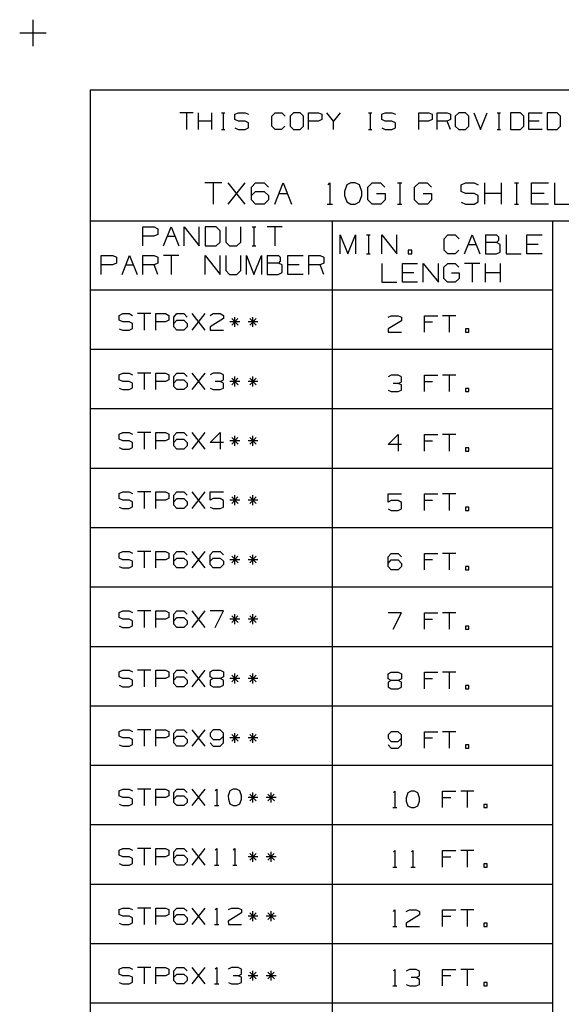
# Model space of a CAD drawing. Units: millimetres. Extents: x -1 to 278, y 0 to 437.
# Drawn here: x -1 to 56, y 111 to 216 of the extents above; entities that cross this region are included whole.
import ezdxf

# ---------------------------------------------------------------- set-up
doc = ezdxf.new("R2010")
doc.units = ezdxf.units.MM
doc.layers.add('P', color=7, linetype='Continuous')

msp = doc.modelspace()

# ---------------------------------------------------------------- linework, layer by layer
at = {"layer": 'P'}
for p, q in [((48.31, 192.9), (48.31, 190.89)), ((25.01, 190.69), (25.01, 188.68))]:
    msp.add_line(p, q, dxfattribs=at)
for points in [[(0, 215.9), (0, 213.08)], [(-1.41, 214.49), (1.41, 214.49)], [(6.1, 208.39), (271.5, 208.39)], [(6.1, 208.39), (6.1, 6.35)], [(17.11, 205.95), (15.7, 205.95)], [(16.4, 205.95), (16.4, 204.17)], [(17.66, 204.17), (17.66, 205.95)], [(19.09, 204.17), (19.09, 205.95)], [(20.14, 205.95), (20.5, 205.95)], [(20.32, 205.95), (20.32, 204.17)], [(21.55, 205.79), (21.93, 205.95), (22.65, 205.95)], [(21.55, 205.25), (21.55, 205.79)], [(21.55, 204.35), (21.91, 204.17), (22.65, 204.17), (23, 204.36), (23, 204.89), (22.65, 205.07), (21.93, 205.07), (21.55, 205.25)], [(22.65, 205.95), (23, 205.79)], [(25.86, 204.17), (25.51, 204.52), (25.51, 205.6), (25.86, 205.95)], [(25.86, 205.95), (26.56, 205.95)], [(26.56, 205.95), (26.92, 205.6)], [(27.82, 205.95), (27.45, 205.6), (27.45, 204.52), (27.82, 204.17)], [(28.52, 205.95), (27.82, 205.95)], [(28.52, 204.17), (28.89, 204.52), (28.89, 205.6), (28.52, 205.95)], [(29.42, 204.17), (29.42, 205.95)], [(29.42, 205.95), (30.5, 205.95), (30.85, 205.79), (30.85, 205.25), (30.48, 205.07), (29.42, 205.07)], [(32.1, 204.17), (32.1, 205.07), (31.38, 205.95)], [(32.81, 205.95), (32.1, 205.07)], [(35.83, 205.95), (36.2, 205.95)], [(36.02, 205.95), (36.02, 204.17)], [(37.25, 205.79), (37.62, 205.95), (38.33, 205.95), (38.7, 205.79)], [(37.25, 205.25), (37.25, 205.79)], [(38.33, 205.07), (37.62, 205.07), (37.25, 205.25)], [(41.19, 204.17), (41.19, 205.95)], [(41.19, 205.95), (42.26, 205.95), (42.62, 205.79)], [(42.62, 205.25), (42.24, 205.07), (41.19, 205.07)], [(42.62, 205.79), (42.62, 205.25)], [(43.15, 204.17), (43.15, 205.95)], [(43.15, 205.95), (44.22, 205.95), (44.57, 205.79)], [(44.57, 205.25), (44.22, 205.07), (43.15, 205.07)], [(44.57, 205.79), (44.57, 205.25)], [(45.47, 205.95), (45.09, 205.6), (45.09, 204.52), (45.47, 204.17)], [(46.18, 205.95), (45.47, 205.95)], [(46.18, 204.17), (46.53, 204.52), (46.53, 205.6), (46.18, 205.95)], [(47.08, 205.95), (47.78, 204.17)], [(47.78, 204.17), (48.51, 205.95)], [(49.57, 205.95), (49.92, 205.95)], [(49.74, 205.95), (49.74, 204.17)], [(52.05, 205.95), (50.99, 205.95)], [(50.99, 205.95), (50.99, 204.17)], [(52.05, 204.17), (52.42, 204.52), (52.42, 205.6), (52.05, 205.95)], [(52.95, 204.17), (52.95, 205.95)], [(52.95, 205.95), (54.38, 205.95)], [(55.97, 205.95), (54.91, 205.95)], [(54.91, 205.95), (54.91, 204.17)], [(55.97, 204.17), (56.34, 204.52), (56.34, 205.6), (55.97, 205.95)], [(19.09, 205.07), (17.66, 205.07)], [(20.14, 204.17), (20.5, 204.17)], [(26.55, 204.17), (25.86, 204.17)], [(26.9, 204.52), (26.55, 204.17)], [(27.82, 204.17), (28.52, 204.17)], [(35.83, 204.17), (36.2, 204.17)], [(37.25, 204.35), (37.61, 204.17), (38.33, 204.17)], [(38.33, 204.17), (38.7, 204.36), (38.7, 204.89), (38.33, 205.07)], [(44.57, 204.17), (44.22, 205.07)], [(45.47, 204.17), (46.18, 204.17)], [(49.57, 204.17), (49.92, 204.17)], [(50.99, 204.17), (52.05, 204.17)], [(54.03, 205.07), (52.95, 205.07)], [(54.38, 204.17), (52.95, 204.17)], [(54.91, 204.17), (55.97, 204.17)], [(20.16, 198.46), (18.34, 198.46)], [(19.24, 198.46), (19.24, 196.18)], [(20.83, 196.18), (22.65, 198.46)], [(22.65, 196.18), (20.83, 198.46)], [(23.76, 196.18), (23.32, 196.64), (23.32, 198), (23.76, 198.46)], [(23.76, 198.46), (24.68, 198.46), (25.14, 198)], [(25.82, 196.18), (26.72, 198.46), (27.62, 196.18)], [(31.52, 198.26), (31.7, 198.46)], [(31.7, 198.46), (31.7, 196.18)], [(33.95, 198.46), (33.5, 198.24), (33.27, 197.54)], [(34.41, 198.46), (33.95, 198.46)], [(35.1, 197.1), (35.1, 197.54), (34.85, 198.24), (34.41, 198.46)], [(35.75, 198), (36.23, 198.46), (37.11, 198.46), (37.57, 198)], [(35.75, 196.64), (35.75, 198)], [(38.93, 198.46), (39.39, 198.46)], [(39.18, 198.46), (39.18, 196.18)], [(42.56, 196.64), (42.12, 196.18), (41.19, 196.18), (40.75, 196.64), (40.75, 198), (41.22, 198.46), (42.09, 198.46), (42.55, 198)], [(45.72, 198.24), (46.2, 198.46), (47.1, 198.46), (47.55, 198.24)], [(45.72, 197.54), (45.72, 198.24)], [(48.23, 196.18), (48.23, 198.46)], [(50.04, 196.18), (50.04, 198.46)], [(51.4, 198.46), (51.84, 198.46)], [(51.63, 198.46), (51.63, 196.18)], [(53.22, 196.18), (53.22, 198.46)], [(53.22, 198.46), (55.03, 198.46)], [(55.7, 198.46), (55.7, 196.18)], [(23.32, 197.1), (23.76, 197.54)], [(23.76, 197.54), (24.68, 197.54), (25.14, 197.1)], [(25.14, 197.1), (25.14, 196.64)], [(26.27, 197.33), (27.18, 197.33)], [(33.27, 197.54), (33.28, 197.1), (33.5, 196.43)], [(34.85, 196.43), (35.1, 197.1)], [(36.69, 197.33), (37.59, 197.33)], [(37.59, 197.33), (37.59, 196.64)], [(41.66, 197.33), (42.56, 197.33)], [(42.56, 197.33), (42.56, 196.64)], [(47.55, 197.1), (47.1, 197.33), (46.2, 197.33), (45.72, 197.54)], [(47.55, 196.43), (47.55, 197.1)], [(50.04, 197.33), (48.23, 197.33)], [(54.58, 197.33), (53.22, 197.33)], [(25.14, 196.64), (24.68, 196.18), (23.76, 196.18)], [(31.41, 196.18), (32, 196.18)], [(33.5, 196.43), (33.95, 196.18)], [(33.95, 196.18), (34.41, 196.18)], [(34.41, 196.18), (34.85, 196.43)], [(37.59, 196.64), (37.13, 196.18), (36.21, 196.18), (35.75, 196.64)], [(38.93, 196.18), (39.39, 196.18)], [(45.72, 196.41), (46.18, 196.18), (47.1, 196.18), (47.55, 196.43)], [(51.4, 196.18), (51.84, 196.18)], [(55.03, 196.18), (53.22, 196.18)], [(55.7, 196.18), (57.52, 196.18)], [(6.1, 194.42), (106.86, 194.42)], [(11.73, 191.74), (11.73, 193.75)], [(11.73, 193.75), (12.95, 193.75)], [(12.95, 193.75), (13.34, 193.55), (13.34, 192.95), (12.91, 192.76)], [(13.95, 191.74), (14.75, 193.75), (15.56, 191.74)], [(16.16, 191.74), (16.16, 193.75), (17.76, 191.74), (17.76, 193.75)], [(19.56, 193.75), (18.38, 193.75)], [(18.38, 193.75), (18.38, 191.74)], [(19.56, 191.74), (19.98, 192.14), (19.98, 193.34), (19.56, 193.75)], [(20.59, 193.75), (20.59, 192.14), (20.97, 191.74), (21.77, 191.74)], [(21.77, 191.74), (22.19, 192.14), (22.19, 193.75)], [(23.39, 193.75), (23.8, 193.75)], [(23.6, 193.75), (23.6, 191.74)], [(26.62, 193.75), (25.01, 193.75)], [(25.82, 193.75), (25.82, 191.74)], [(31.96, 194.42), (31.96, 40.99)], [(55.46, 194.42), (55.46, 40.99)], [(12.91, 192.76), (11.73, 192.76)], [(14.34, 192.76), (15.15, 192.76)], [(32.81, 190.89), (32.81, 192.9), (33.62, 190.89), (34.43, 192.9)], [(34.43, 192.9), (34.43, 190.89)], [(35.61, 192.9), (36.02, 192.9)], [(35.83, 192.9), (35.83, 190.89)], [(37.24, 190.89), (37.24, 192.9)], [(37.24, 192.9), (38.86, 190.89)], [(38.86, 190.89), (38.86, 192.9)], [(44.29, 190.89), (43.89, 191.28), (43.89, 192.49), (44.29, 192.9)], [(44.29, 192.9), (45.09, 192.9)], [(45.09, 192.9), (45.49, 192.49)], [(46.09, 190.89), (46.9, 192.9), (47.71, 190.89)], [(48.31, 192.9), (49.51, 192.9), (49.71, 192.71), (49.71, 192.3)], [(50.54, 192.9), (50.54, 190.89)], [(52.74, 190.89), (52.74, 192.9)], [(52.74, 192.9), (54.35, 192.9)], [(18.38, 191.74), (19.56, 191.74)], [(23.39, 191.74), (23.8, 191.74)], [(46.5, 191.89), (47.31, 191.89)], [(49.51, 192.09), (48.31, 192.09)], [(49.71, 192.3), (49.51, 192.09)], [(49.9, 191.89), (49.51, 192.09)], [(49.9, 191.06), (49.9, 191.89)], [(53.94, 191.89), (52.74, 191.89)], [(7.3, 188.68), (7.3, 190.69)], [(7.3, 190.69), (8.52, 190.69)], [(8.52, 190.69), (8.91, 190.52), (8.91, 189.9), (8.49, 189.71)], [(9.53, 188.68), (10.32, 190.69), (11.13, 188.68)], [(11.73, 188.68), (11.73, 190.69)], [(11.73, 190.69), (12.95, 190.69)], [(12.95, 190.69), (13.34, 190.52), (13.34, 189.9), (12.95, 189.71)], [(15.56, 190.69), (13.95, 190.69)], [(14.75, 190.69), (14.75, 188.68)], [(18.38, 188.68), (18.38, 190.69), (19.98, 188.68), (19.98, 190.69)], [(20.59, 190.69), (20.59, 189.09), (20.97, 188.68), (21.77, 188.68)], [(21.77, 188.68), (22.19, 189.09), (22.19, 190.69)], [(22.81, 188.68), (22.81, 190.69)], [(22.81, 190.69), (23.6, 188.68), (24.41, 190.69)], [(24.41, 190.69), (24.41, 188.68)], [(25.01, 190.69), (26.23, 190.69), (26.41, 190.52), (26.41, 190.11)], [(27.23, 188.68), (27.23, 190.69)], [(27.23, 190.69), (28.84, 190.69)], [(29.44, 188.68), (29.44, 190.69)], [(29.44, 190.69), (30.66, 190.69)], [(30.66, 190.69), (31.06, 190.52), (31.06, 189.9), (30.66, 189.71)], [(35.61, 190.89), (36.02, 190.89)], [(40.06, 190.89), (40.45, 190.89), (40.45, 191.28), (40.06, 191.28), (40.06, 190.89)], [(45.07, 190.89), (44.29, 190.89)], [(45.47, 191.28), (45.07, 190.89)], [(48.31, 190.89), (49.49, 190.89), (49.9, 191.06)], [(50.54, 190.89), (52.14, 190.89)], [(54.35, 190.89), (52.74, 190.89)], [(8.49, 189.71), (7.3, 189.71)], [(9.91, 189.71), (10.72, 189.71)], [(12.95, 189.71), (11.73, 189.71)], [(13.34, 188.68), (12.95, 189.71)], [(26.23, 189.9), (25.01, 189.9)], [(26.41, 190.11), (26.23, 189.9)], [(26.6, 188.88), (26.6, 189.71), (26.23, 189.9)], [(28.43, 189.71), (27.23, 189.71)], [(30.66, 189.71), (29.44, 189.71)], [(31.06, 188.68), (30.66, 189.71)], [(37.24, 189.85), (37.24, 187.84), (38.86, 187.84)], [(39.46, 187.84), (39.46, 189.85)], [(39.46, 189.85), (41.06, 189.85)], [(41.66, 187.84), (41.66, 189.85), (43.29, 187.84)], [(43.29, 187.84), (43.29, 189.85)], [(44.27, 187.84), (43.87, 188.24), (43.87, 189.44), (44.29, 189.85)], [(44.29, 189.85), (45.07, 189.85)], [(45.07, 189.85), (45.47, 189.44)], [(47.71, 189.85), (46.09, 189.85)], [(46.9, 189.85), (46.9, 187.84)], [(48.31, 187.84), (48.31, 189.85)], [(49.92, 187.84), (49.92, 189.85)], [(25.01, 188.68), (26.19, 188.68)], [(26.19, 188.68), (26.6, 188.88)], [(28.84, 188.68), (27.23, 188.68)], [(40.66, 188.84), (39.46, 188.84)], [(44.7, 188.84), (45.49, 188.84)], [(45.49, 188.84), (45.49, 188.24), (45.09, 187.84)], [(49.92, 188.84), (48.31, 188.84)], [(41.06, 187.84), (39.46, 187.84)], [(45.09, 187.84), (44.27, 187.84)], [(6.1, 187.04), (55.46, 187.04)], [(9.6, 183.6), (9.22, 183.78), (9.22, 184.31), (9.6, 184.49)], [(9.6, 184.49), (10.28, 184.49), (10.64, 184.31)], [(12.58, 184.49), (11.17, 184.49)], [(11.87, 184.49), (11.87, 182.72)], [(13.11, 182.72), (13.11, 184.49)], [(13.11, 184.49), (14.16, 184.49), (14.52, 184.31)], [(14.52, 184.31), (14.52, 183.78), (14.15, 183.6)], [(15.38, 182.72), (15.05, 183.07), (15.05, 184.13), (15.38, 184.49)], [(15.38, 184.49), (16.11, 184.49), (16.46, 184.13)], [(16.99, 182.72), (18.4, 184.49)], [(18.4, 182.72), (16.99, 184.49)], [(20.34, 184.31), (20.34, 183.96), (18.91, 183.07), (18.93, 182.72)], [(18.93, 184.31), (19.26, 184.49), (19.98, 184.49), (20.34, 184.31)], [(21.54, 183.07), (21.54, 184.13)], [(23.48, 183.07), (23.48, 184.13)], [(37.92, 184.1), (38.26, 184.27), (38.98, 184.27), (39.34, 184.1)], [(41.8, 182.51), (41.8, 184.27), (43.22, 184.27)], [(45.16, 184.27), (43.74, 184.27)], [(44.45, 184.27), (44.45, 182.51)], [(10.64, 183.43), (10.28, 183.6), (9.6, 183.6)], [(10.64, 182.9), (10.64, 183.43)], [(14.15, 183.6), (13.11, 183.6)], [(15.05, 183.43), (15.38, 183.78)], [(15.38, 183.78), (16.11, 183.78), (16.46, 183.43)], [(16.46, 183.07), (16.11, 182.72), (15.38, 182.72)], [(16.46, 183.43), (16.46, 183.07)], [(22.08, 183.6), (21.03, 183.6)], [(21.89, 183.96), (21.22, 183.25)], [(21.22, 183.96), (21.91, 183.25)], [(24.02, 183.6), (22.97, 183.6)], [(23.83, 183.96), (23.14, 183.25)], [(23.14, 183.96), (23.85, 183.25)], [(39.34, 184.1), (39.34, 183.74), (37.91, 182.86), (37.92, 182.51)], [(42.67, 183.57), (41.8, 183.57)], [(9.22, 182.88), (9.58, 182.72), (10.28, 182.72), (10.64, 182.9)], [(18.93, 182.72), (20.34, 182.72)], [(37.92, 182.51), (39.34, 182.51)], [(46.55, 182.86), (46.2, 182.86)], [(46.2, 182.86), (46.2, 182.51)], [(46.2, 182.51), (46.55, 182.51)], [(46.55, 182.51), (46.55, 182.86)], [(6.1, 180.69), (55.46, 180.69)], [(9.22, 177.96), (9.6, 178.13)], [(9.22, 177.43), (9.22, 177.96)], [(9.6, 178.13), (10.28, 178.13), (10.64, 177.96)], [(12.58, 178.13), (11.17, 178.13)], [(11.87, 178.13), (11.87, 176.37)], [(13.11, 176.37), (13.11, 178.13)], [(13.11, 178.13), (14.16, 178.13), (14.52, 177.96)], [(14.52, 177.96), (14.52, 177.43), (14.15, 177.25)], [(15.38, 176.37), (15.05, 176.72), (15.05, 177.78), (15.38, 178.13)], [(15.38, 178.13), (16.11, 178.13), (16.46, 177.78)], [(16.99, 176.37), (18.4, 178.13)], [(18.4, 176.37), (16.99, 178.13)], [(20.34, 177.96), (19.98, 178.13), (19.26, 178.13), (18.91, 177.96)], [(20.34, 177.43), (20.34, 177.96)], [(38.98, 177.04), (39.34, 177.22), (39.34, 177.75), (38.98, 177.92), (38.26, 177.92), (37.91, 177.75)], [(41.8, 176.16), (41.8, 177.92)], [(41.8, 177.92), (43.22, 177.92)], [(45.16, 177.92), (43.74, 177.92)], [(44.45, 177.92), (44.45, 176.16)], [(9.6, 177.25), (9.22, 177.43)], [(10.64, 177.08), (10.28, 177.25), (9.6, 177.25)], [(10.64, 176.55), (10.64, 177.08)], [(14.15, 177.25), (13.11, 177.25)], [(15.05, 177.08), (15.38, 177.43)], [(15.38, 177.43), (16.11, 177.43), (16.46, 177.08), (16.46, 176.72), (16.11, 176.37), (15.38, 176.37)], [(20.34, 177.08), (19.98, 177.25), (19.44, 177.25)], [(19.98, 177.25), (20.34, 177.43)], [(20.34, 176.53), (20.34, 177.08)], [(22.08, 177.25), (21.03, 177.25)], [(21.89, 177.61), (21.22, 176.9)], [(21.22, 177.61), (21.91, 176.9)], [(21.54, 176.72), (21.54, 177.78)], [(24.02, 177.25), (22.97, 177.25)], [(23.83, 177.61), (23.14, 176.9)], [(23.14, 177.61), (23.85, 176.9)], [(23.48, 176.72), (23.48, 177.78)], [(37.92, 176.32), (38.26, 176.16), (38.98, 176.16), (39.34, 176.32), (39.34, 176.87), (38.98, 177.04), (38.45, 177.04)], [(42.67, 177.22), (41.8, 177.22)], [(9.22, 176.53), (9.58, 176.37), (10.28, 176.37), (10.64, 176.55)], [(18.93, 176.53), (19.26, 176.37), (19.98, 176.37), (20.34, 176.53)], [(46.2, 176.16), (46.55, 176.16), (46.55, 176.51), (46.2, 176.51)], [(46.2, 176.51), (46.2, 176.16)], [(6.1, 174.34), (55.46, 174.34)], [(9.22, 171.61), (9.6, 171.78)], [(9.22, 171.08), (9.22, 171.61)], [(9.6, 171.78), (10.28, 171.78), (10.64, 171.61)], [(12.58, 171.78), (11.17, 171.78)], [(11.87, 171.78), (11.87, 170.02)], [(13.11, 170.02), (13.11, 171.78)], [(13.11, 171.78), (14.16, 171.78), (14.52, 171.61)], [(14.52, 171.61), (14.52, 171.08), (14.15, 170.9)], [(15.38, 170.02), (15.05, 170.37), (15.05, 171.43), (15.38, 171.78)], [(15.38, 171.78), (16.11, 171.78), (16.46, 171.43)], [(16.99, 170.02), (18.4, 171.78)], [(18.4, 170.02), (16.99, 171.78)], [(18.93, 170.73), (19.98, 171.78), (19.98, 170.02)], [(37.92, 170.51), (38.98, 171.57), (38.98, 169.81)], [(41.8, 169.81), (41.8, 171.57)], [(41.8, 171.57), (43.22, 171.57)], [(45.16, 171.57), (43.74, 171.57)], [(44.45, 171.57), (44.45, 169.81)], [(9.6, 170.9), (9.22, 171.08)], [(10.64, 170.73), (10.28, 170.9), (9.6, 170.9)], [(10.64, 170.2), (10.64, 170.73)], [(14.15, 170.9), (13.11, 170.9)], [(15.05, 170.73), (15.38, 171.08)], [(15.38, 171.08), (16.11, 171.08), (16.46, 170.73), (16.46, 170.37), (16.11, 170.02), (15.38, 170.02)], [(20.34, 170.73), (18.93, 170.73)], [(22.08, 170.9), (21.03, 170.9)], [(21.89, 171.26), (21.22, 170.55)], [(21.22, 171.26), (21.91, 170.55)], [(21.54, 170.37), (21.54, 171.43)], [(24.02, 170.9), (22.97, 170.9)], [(23.83, 171.26), (23.14, 170.55)], [(23.14, 171.26), (23.85, 170.55)], [(23.48, 170.37), (23.48, 171.43)], [(39.34, 170.51), (37.92, 170.51)], [(42.67, 170.87), (41.8, 170.87)], [(9.22, 170.18), (9.58, 170.02), (10.28, 170.02), (10.64, 170.2)], [(46.2, 169.81), (46.55, 169.81), (46.55, 170.16), (46.2, 170.16)], [(46.2, 170.16), (46.2, 169.81)], [(6.1, 167.99), (55.46, 167.99)], [(9.22, 165.26), (9.6, 165.44)], [(9.22, 164.73), (9.22, 165.26)], [(9.6, 165.44), (10.28, 165.44), (10.64, 165.26)], [(12.58, 165.44), (11.17, 165.44)], [(11.87, 165.44), (11.87, 163.67)], [(13.11, 163.67), (13.11, 165.44)], [(13.11, 165.44), (14.16, 165.44), (14.52, 165.26)], [(14.52, 165.26), (14.52, 164.73), (14.15, 164.55)], [(16.11, 163.67), (15.38, 163.67), (15.05, 164.02), (15.05, 165.08), (15.38, 165.44)], [(15.38, 165.44), (16.11, 165.44), (16.46, 165.08)], [(16.99, 163.67), (18.4, 165.44)], [(18.4, 163.67), (16.99, 165.44)], [(18.91, 164.55), (18.91, 165.44)], [(18.91, 165.44), (20.34, 165.44)], [(37.91, 164.34), (37.91, 165.22), (39.34, 165.22)], [(41.8, 163.46), (41.8, 165.22)], [(41.8, 165.22), (43.22, 165.22)], [(45.16, 165.22), (43.74, 165.22)], [(44.45, 165.22), (44.45, 163.46)], [(9.6, 164.55), (9.22, 164.73)], [(10.64, 164.38), (10.28, 164.55), (9.6, 164.55)], [(10.64, 163.85), (10.64, 164.38)], [(14.15, 164.55), (13.11, 164.55)], [(15.05, 164.38), (15.38, 164.73)], [(15.38, 164.73), (16.11, 164.73), (16.46, 164.38), (16.46, 164.02), (16.11, 163.67)], [(20.34, 164.54), (19.98, 164.73), (19.26, 164.73), (18.91, 164.55)], [(20.34, 163.83), (20.34, 164.54)], [(22.08, 164.55), (21.03, 164.55)], [(21.89, 164.91), (21.22, 164.2)], [(21.22, 164.91), (21.91, 164.2)], [(21.54, 164.02), (21.54, 165.08)], [(24.02, 164.55), (22.97, 164.55)], [(23.83, 164.91), (23.14, 164.2)], [(23.14, 164.91), (23.85, 164.2)], [(23.48, 164.02), (23.48, 165.08)], [(37.91, 163.62), (38.26, 163.46), (38.98, 163.46), (39.34, 163.62), (39.34, 164.32), (38.98, 164.52)], [(38.26, 164.52), (37.91, 164.34)], [(38.98, 164.52), (38.26, 164.52)], [(42.67, 164.52), (41.8, 164.52)], [(9.22, 163.83), (9.58, 163.67), (10.28, 163.67), (10.64, 163.85)], [(18.91, 163.83), (19.26, 163.67)], [(19.26, 163.67), (19.98, 163.67)], [(19.98, 163.67), (20.34, 163.83)], [(46.2, 163.46), (46.55, 163.46), (46.55, 163.81), (46.2, 163.81)], [(46.2, 163.81), (46.2, 163.46)], [(6.1, 161.64), (55.46, 161.64)], [(9.22, 158.91), (9.6, 159.09)], [(9.22, 158.38), (9.22, 158.91)], [(9.6, 159.09), (10.28, 159.09), (10.64, 158.91)], [(12.58, 159.09), (11.17, 159.09)], [(11.87, 159.09), (11.87, 157.32)], [(13.11, 157.32), (13.11, 159.09)], [(13.11, 159.09), (14.16, 159.09), (14.52, 158.91)], [(14.52, 158.91), (14.52, 158.38), (14.15, 158.2)], [(15.38, 157.32), (15.05, 157.67), (15.05, 158.73), (15.38, 159.09)], [(15.38, 159.09), (16.11, 159.09), (16.46, 158.73)], [(16.99, 157.32), (18.4, 159.09)], [(18.4, 157.32), (16.99, 159.09)], [(19.26, 157.32), (18.93, 157.67), (18.93, 158.73), (19.26, 159.09)], [(19.26, 159.09), (19.98, 159.09), (20.34, 158.73)], [(38.26, 157.11), (37.92, 157.46), (37.92, 158.52), (38.26, 158.87)], [(38.26, 158.87), (38.98, 158.87), (39.34, 158.52)], [(41.8, 157.11), (41.8, 158.87), (43.22, 158.87)], [(45.16, 158.87), (43.74, 158.87)], [(44.45, 158.87), (44.45, 157.11)], [(9.6, 158.2), (9.22, 158.38)], [(10.64, 158.03), (10.28, 158.2), (9.6, 158.2)], [(10.64, 157.5), (10.64, 158.03)], [(14.15, 158.2), (13.11, 158.2)], [(15.05, 158.03), (15.38, 158.38)], [(15.38, 158.38), (16.11, 158.38), (16.46, 158.03), (16.46, 157.67), (16.11, 157.32), (15.38, 157.32)], [(18.93, 158.03), (19.26, 158.38)], [(19.26, 158.38), (19.98, 158.38), (20.34, 158.03)], [(20.34, 158.03), (20.34, 157.67)], [(22.08, 158.2), (21.03, 158.2)], [(21.89, 158.56), (21.22, 157.85)], [(21.22, 158.56), (21.91, 157.85)], [(21.54, 157.67), (21.54, 158.73)], [(24.02, 158.2), (22.97, 158.2)], [(23.83, 158.56), (23.14, 157.85)], [(23.14, 158.56), (23.85, 157.85)], [(23.48, 157.67), (23.48, 158.73)], [(37.92, 157.81), (38.26, 158.17)], [(38.26, 158.17), (38.98, 158.17), (39.34, 157.81)], [(39.34, 157.81), (39.34, 157.46)], [(42.67, 158.17), (41.8, 158.17)], [(9.22, 157.48), (9.58, 157.32), (10.28, 157.32), (10.64, 157.5)], [(20.34, 157.67), (19.98, 157.32), (19.26, 157.32)], [(39.34, 157.46), (38.98, 157.11), (38.26, 157.11)], [(46.2, 157.11), (46.55, 157.11), (46.55, 157.46), (46.2, 157.46)], [(46.2, 157.46), (46.2, 157.11)], [(6.1, 155.29), (55.46, 155.29)], [(9.22, 152.56), (9.6, 152.74)], [(9.22, 152.03), (9.22, 152.56)], [(9.6, 152.74), (10.28, 152.74), (10.64, 152.56)], [(12.58, 152.74), (11.17, 152.74)], [(11.87, 152.74), (11.87, 150.97)], [(13.11, 150.97), (13.11, 152.74)], [(13.11, 152.74), (14.16, 152.74), (14.52, 152.56)], [(14.52, 152.56), (14.52, 152.03), (14.15, 151.85)], [(15.38, 150.97), (15.05, 151.32), (15.05, 152.38), (15.38, 152.74), (16.11, 152.74)], [(16.11, 152.74), (16.46, 152.38)], [(16.99, 150.97), (18.4, 152.74)], [(18.4, 150.97), (16.99, 152.74)], [(20.34, 152.74), (18.93, 152.74)], [(19.44, 150.97), (20.34, 152.74)], [(10.28, 151.85), (9.6, 151.85), (9.22, 152.03)], [(10.64, 151.68), (10.28, 151.85)], [(10.64, 151.15), (10.64, 151.68)], [(14.15, 151.85), (13.11, 151.85)], [(15.05, 151.68), (15.38, 152.03), (16.11, 152.03)], [(16.11, 152.03), (16.46, 151.68), (16.46, 151.32), (16.11, 150.97), (15.38, 150.97)], [(22.08, 151.85), (21.03, 151.85)], [(21.89, 152.21), (21.22, 151.5)], [(21.22, 152.21), (21.91, 151.5)], [(21.54, 151.32), (21.54, 152.38)], [(24.02, 151.85), (22.97, 151.85)], [(23.83, 152.21), (23.14, 151.5)], [(23.14, 152.21), (23.85, 151.5)], [(23.48, 151.32), (23.48, 152.38)], [(39.34, 152.52), (37.92, 152.52)], [(38.45, 150.76), (39.34, 152.52)], [(41.8, 150.76), (41.8, 152.52)], [(41.8, 152.52), (43.22, 152.52)], [(42.67, 151.82), (41.8, 151.82)], [(45.16, 152.52), (43.74, 152.52)], [(44.45, 152.52), (44.45, 150.76)], [(9.22, 151.13), (9.58, 150.97), (10.28, 150.97), (10.64, 151.15)], [(46.2, 150.76), (46.55, 150.76), (46.55, 151.11), (46.2, 151.11)], [(46.2, 151.11), (46.2, 150.76)], [(6.1, 148.94), (55.46, 148.94)], [(9.22, 146.21), (9.6, 146.38)], [(9.6, 146.38), (10.28, 146.38), (10.64, 146.21)], [(12.58, 146.38), (11.17, 146.38)], [(11.87, 146.38), (11.87, 144.62)], [(13.11, 144.62), (13.11, 146.38)], [(13.11, 146.38), (14.16, 146.38), (14.52, 146.21)], [(15.38, 144.62), (15.05, 144.97), (15.05, 146.03), (15.38, 146.38)], [(15.38, 146.38), (16.11, 146.38), (16.46, 146.03)], [(16.99, 144.62), (18.4, 146.38)], [(18.4, 144.62), (16.99, 146.38)], [(18.93, 146.21), (19.26, 146.38), (19.98, 146.38), (20.34, 146.21)], [(9.22, 145.68), (9.22, 146.21)], [(9.6, 145.5), (9.22, 145.68)], [(10.64, 145.33), (10.28, 145.5), (9.6, 145.5)], [(10.64, 144.8), (10.64, 145.33)], [(14.15, 145.5), (13.11, 145.5)], [(14.52, 146.21), (14.52, 145.68), (14.15, 145.5)], [(15.05, 145.33), (15.38, 145.68)], [(15.38, 145.68), (16.11, 145.68), (16.46, 145.33), (16.46, 144.97), (16.11, 144.62), (15.38, 144.62)], [(20.34, 145.68), (19.98, 145.5), (19.26, 145.5), (18.91, 145.33)], [(18.91, 145.33), (18.91, 144.8)], [(18.93, 145.68), (18.93, 146.21)], [(19.26, 145.5), (18.93, 145.68)], [(20.34, 145.33), (19.98, 145.5)], [(20.34, 146.21), (20.34, 145.68)], [(20.34, 144.78), (20.34, 145.33)], [(22.08, 145.5), (21.03, 145.5)], [(21.89, 145.86), (21.22, 145.15)], [(21.22, 145.86), (21.91, 145.15)], [(21.54, 144.97), (21.54, 146.03)], [(24.02, 145.5), (22.97, 145.5)], [(23.83, 145.86), (23.14, 145.15)], [(23.14, 145.86), (23.85, 145.15)], [(23.48, 144.97), (23.48, 146.03)], [(37.92, 146), (38.26, 146.17), (38.98, 146.17), (39.34, 146), (39.34, 145.47), (38.98, 145.29), (38.26, 145.29), (37.91, 145.12)], [(37.92, 145.47), (37.92, 146)], [(38.26, 145.29), (37.92, 145.47)], [(38.98, 144.41), (39.34, 144.57), (39.34, 145.12), (38.98, 145.29)], [(41.8, 144.41), (41.8, 146.17)], [(41.8, 146.17), (43.22, 146.17)], [(42.67, 145.47), (41.8, 145.47)], [(45.16, 146.17), (43.74, 146.17)], [(44.45, 146.17), (44.45, 144.41)], [(9.22, 144.78), (9.58, 144.62), (10.28, 144.62), (10.64, 144.8)], [(18.91, 144.8), (19.26, 144.62)], [(19.26, 144.62), (19.98, 144.62)], [(19.98, 144.62), (20.34, 144.78)], [(37.91, 145.12), (37.91, 144.6)], [(37.91, 144.6), (38.26, 144.41)], [(38.26, 144.41), (38.98, 144.41)], [(46.2, 144.41), (46.55, 144.41), (46.55, 144.76), (46.2, 144.76)], [(46.2, 144.76), (46.2, 144.41)], [(6.1, 142.59), (55.46, 142.59)], [(9.22, 139.86), (9.6, 140.03)], [(9.6, 140.03), (10.28, 140.03), (10.64, 139.86)], [(12.58, 140.03), (11.17, 140.03)], [(11.87, 140.03), (11.87, 138.27)], [(13.11, 138.27), (13.11, 140.03)], [(13.11, 140.03), (14.16, 140.03), (14.52, 139.86)], [(15.38, 138.27), (15.05, 138.62), (15.05, 139.68), (15.38, 140.03)], [(15.38, 140.03), (16.11, 140.03), (16.46, 139.68)], [(16.99, 138.27), (18.4, 140.03)], [(18.4, 138.27), (16.99, 140.03)], [(19.26, 140.03), (18.93, 139.68), (18.91, 139.33)], [(19.98, 138.27), (20.34, 138.62), (20.34, 139.68), (19.98, 140.03), (19.26, 140.03)], [(9.22, 139.33), (9.22, 139.86)], [(9.6, 139.15), (9.22, 139.33)], [(10.64, 138.98), (10.28, 139.15), (9.6, 139.15)], [(10.64, 138.45), (10.64, 138.98)], [(14.15, 139.15), (13.11, 139.15)], [(14.52, 139.86), (14.52, 139.33), (14.15, 139.15)], [(15.05, 138.98), (15.38, 139.33), (16.11, 139.33)], [(16.11, 139.33), (16.46, 138.98), (16.46, 138.62), (16.11, 138.27), (15.38, 138.27)], [(18.91, 139.33), (19.26, 138.98)], [(19.26, 138.98), (19.98, 138.98)], [(19.98, 138.98), (20.34, 139.33)], [(22.08, 139.15), (21.03, 139.15)], [(21.89, 139.51), (21.22, 138.8)], [(21.22, 139.51), (21.91, 138.8)], [(21.54, 138.62), (21.54, 139.68)], [(24.02, 139.15), (22.97, 139.15)], [(23.83, 139.51), (23.14, 138.8)], [(23.14, 139.51), (23.85, 138.8)], [(23.48, 138.62), (23.48, 139.68)], [(38.26, 139.82), (37.92, 139.47), (37.91, 139.12)], [(37.91, 139.12), (38.26, 138.76), (38.98, 138.76), (39.34, 139.12)], [(38.26, 138.06), (38.98, 138.06), (39.34, 138.41), (39.34, 139.47), (38.98, 139.82), (38.26, 139.82)], [(41.8, 138.06), (41.8, 139.82)], [(41.8, 139.82), (43.22, 139.82)], [(42.67, 139.12), (41.8, 139.12)], [(45.16, 139.82), (43.74, 139.82)], [(44.45, 139.82), (44.45, 138.06)], [(9.22, 138.43), (9.58, 138.27), (10.28, 138.27), (10.64, 138.45)], [(18.93, 138.62), (19.26, 138.27), (19.98, 138.27)], [(37.92, 138.41), (38.26, 138.06)], [(46.2, 138.06), (46.55, 138.06), (46.55, 138.41), (46.2, 138.41)], [(46.2, 138.41), (46.2, 138.06)], [(6.1, 136.24), (55.46, 136.24)], [(9.22, 133.51), (9.6, 133.69)], [(9.6, 133.69), (10.28, 133.69), (10.64, 133.51)], [(12.58, 133.69), (11.17, 133.69)], [(11.87, 133.69), (11.87, 131.92)], [(13.11, 131.92), (13.11, 133.69)], [(13.11, 133.69), (14.16, 133.69), (14.52, 133.51)], [(15.38, 131.92), (15.05, 132.27), (15.05, 133.33), (15.38, 133.69)], [(15.38, 133.69), (16.11, 133.69), (16.46, 133.33)], [(16.99, 131.92), (18.4, 133.69)], [(18.4, 131.92), (16.99, 133.69)], [(19.47, 133.53), (19.63, 133.69), (19.63, 131.92)], [(22.08, 133.51), (21.73, 133.69), (21.38, 133.69), (21.03, 133.51)], [(9.22, 132.98), (9.22, 133.51)], [(10.28, 132.8), (9.6, 132.8), (9.22, 132.98)], [(10.64, 132.63), (10.28, 132.8)], [(10.64, 132.1), (10.64, 132.63)], [(14.15, 132.8), (13.11, 132.8)], [(14.52, 133.51), (14.52, 132.98), (14.15, 132.8)], [(15.05, 132.63), (15.38, 132.98)], [(15.38, 132.98), (16.11, 132.98), (16.46, 132.63), (16.46, 132.27), (16.11, 131.92), (15.38, 131.92)], [(21.03, 133.51), (20.85, 132.98)], [(20.85, 132.98), (20.87, 132.63)], [(20.87, 132.63), (21.03, 132.1)], [(22.08, 132.1), (22.26, 132.63), (22.26, 132.98), (22.08, 133.51)], [(24.02, 132.8), (22.97, 132.8)], [(23.83, 133.16), (23.14, 132.45)], [(23.14, 133.16), (23.85, 132.45)], [(23.48, 132.27), (23.48, 133.33)], [(25.96, 132.8), (24.91, 132.8)], [(25.77, 133.16), (25.08, 132.45)], [(25.08, 133.16), (25.79, 132.45)], [(25.42, 132.27), (25.42, 133.33)], [(38.49, 133.31), (38.63, 133.47), (38.63, 131.71)], [(40.04, 133.3), (39.85, 132.77), (39.86, 132.41)], [(41.08, 133.3), (40.73, 133.47), (40.38, 133.47), (40.04, 133.3)], [(41.08, 131.89), (41.27, 132.41), (41.27, 132.77), (41.08, 133.3)], [(43.74, 131.71), (43.74, 133.47), (45.16, 133.47)], [(44.61, 132.77), (43.74, 132.77)], [(47.08, 133.47), (45.69, 133.47)], [(46.37, 133.47), (46.37, 131.71)], [(9.22, 132.08), (9.58, 131.92), (10.28, 131.92), (10.64, 132.1)], [(19.4, 131.92), (19.84, 131.92)], [(21.03, 132.1), (21.38, 131.92), (21.73, 131.92)], [(21.73, 131.92), (22.08, 132.1)], [(38.42, 131.71), (38.86, 131.71)], [(39.86, 132.41), (40.04, 131.89), (40.38, 131.71), (40.73, 131.71)], [(40.73, 131.71), (41.08, 131.89)], [(48.49, 132.06), (48.14, 132.06)], [(48.14, 132.06), (48.14, 131.71)], [(48.14, 131.71), (48.49, 131.71)], [(48.49, 131.71), (48.49, 132.06)], [(6.1, 129.89), (55.46, 129.89)], [(9.22, 127.16), (9.6, 127.33)], [(9.6, 127.33), (10.28, 127.33), (10.64, 127.16)], [(12.58, 127.33), (11.17, 127.33)], [(11.87, 127.33), (11.87, 125.57)], [(13.11, 125.57), (13.11, 127.33)], [(13.11, 127.33), (14.16, 127.33), (14.52, 127.16)], [(15.38, 125.57), (15.05, 125.92), (15.05, 126.98), (15.38, 127.33), (16.11, 127.33)], [(16.11, 127.33), (16.46, 126.98)], [(16.99, 125.57), (18.4, 127.33)], [(18.4, 125.57), (16.99, 127.33)], [(19.47, 127.18), (19.63, 127.33), (19.63, 125.57)], [(21.41, 127.18), (21.57, 127.33), (21.57, 125.57)], [(9.22, 126.63), (9.22, 127.16)], [(10.28, 126.45), (9.6, 126.45), (9.22, 126.63)], [(10.64, 126.28), (10.28, 126.45)], [(10.64, 125.75), (10.64, 126.28)], [(14.15, 126.45), (13.11, 126.45)], [(14.52, 127.16), (14.52, 126.63), (14.15, 126.45)], [(15.05, 126.28), (15.38, 126.63), (16.11, 126.63)], [(16.11, 126.63), (16.46, 126.28), (16.46, 125.92), (16.11, 125.57), (15.38, 125.57)], [(24.02, 126.45), (22.97, 126.45)], [(23.83, 126.81), (23.14, 126.1)], [(23.14, 126.81), (23.85, 126.1)], [(23.48, 125.92), (23.48, 126.98)], [(25.96, 126.45), (24.91, 126.45)], [(25.77, 126.81), (25.08, 126.1)], [(25.08, 126.81), (25.79, 126.1)], [(25.42, 125.92), (25.42, 126.98)], [(38.49, 126.97), (38.63, 127.12), (38.63, 125.36)], [(40.43, 126.97), (40.57, 127.12), (40.57, 125.36)], [(43.74, 125.36), (43.74, 127.12), (45.16, 127.12)], [(44.61, 126.42), (43.74, 126.42)], [(47.08, 127.12), (45.69, 127.12)], [(46.37, 127.12), (46.37, 125.36)], [(9.22, 125.73), (9.58, 125.57), (10.28, 125.57), (10.64, 125.75)], [(19.4, 125.57), (19.84, 125.57)], [(21.34, 125.57), (21.78, 125.57)], [(38.42, 125.36), (38.86, 125.36)], [(40.34, 125.36), (40.8, 125.36)], [(48.49, 125.71), (48.14, 125.71)], [(48.14, 125.71), (48.14, 125.36)], [(48.14, 125.36), (48.49, 125.36)], [(48.49, 125.36), (48.49, 125.71)], [(6.1, 123.54), (55.46, 123.54)], [(9.22, 120.81), (9.6, 120.98)], [(9.22, 120.28), (9.22, 120.81)], [(9.6, 120.1), (9.22, 120.28)], [(9.6, 120.98), (10.28, 120.98), (10.64, 120.81)], [(10.64, 119.93), (10.28, 120.1), (9.6, 120.1)], [(12.58, 120.98), (11.17, 120.98)], [(11.87, 120.98), (11.87, 119.22)], [(13.11, 119.22), (13.11, 120.98)], [(13.11, 120.98), (14.16, 120.98), (14.52, 120.81)], [(14.15, 120.1), (13.11, 120.1)], [(14.52, 120.81), (14.52, 120.28), (14.15, 120.1)], [(15.38, 119.22), (15.05, 119.57), (15.05, 120.63), (15.38, 120.98)], [(15.05, 119.93), (15.38, 120.28)], [(15.38, 120.98), (16.11, 120.98), (16.46, 120.63)], [(15.38, 120.28), (16.11, 120.28), (16.46, 119.93), (16.46, 119.57), (16.11, 119.22), (15.38, 119.22)], [(16.99, 119.22), (18.4, 120.98)], [(18.4, 119.22), (16.99, 120.98)], [(19.47, 120.83), (19.63, 120.98), (19.63, 119.22)], [(22.26, 120.46), (20.85, 119.57), (20.87, 119.22), (22.26, 119.22)], [(20.87, 120.81), (21.2, 120.98), (21.91, 120.98), (22.26, 120.81)], [(22.26, 120.81), (22.26, 120.46)], [(24.02, 120.1), (22.97, 120.1)], [(23.83, 120.46), (23.14, 119.75)], [(23.14, 120.46), (23.85, 119.75)], [(23.48, 119.57), (23.48, 120.63)], [(25.96, 120.1), (24.91, 120.1)], [(25.77, 120.46), (25.08, 119.75)], [(25.08, 120.46), (25.79, 119.75)], [(25.42, 119.57), (25.42, 120.63)], [(38.49, 120.61), (38.63, 120.77), (38.63, 119.01)], [(41.27, 120.24), (39.85, 119.36), (39.86, 119.01)], [(39.86, 120.6), (40.2, 120.77), (40.92, 120.77), (41.27, 120.6), (41.27, 120.24)], [(43.74, 119.01), (43.74, 120.77)], [(43.74, 120.77), (45.16, 120.77)], [(44.61, 120.07), (43.74, 120.07)], [(47.08, 120.77), (45.69, 120.77)], [(46.37, 120.77), (46.37, 119.01)], [(9.22, 119.38), (9.58, 119.22), (10.28, 119.22), (10.64, 119.4)], [(10.64, 119.4), (10.64, 119.93)], [(19.4, 119.22), (19.84, 119.22)], [(38.42, 119.01), (38.86, 119.01)], [(39.86, 119.01), (41.27, 119.01)], [(48.49, 119.36), (48.14, 119.36)], [(48.14, 119.36), (48.14, 119.01)], [(48.14, 119.01), (48.49, 119.01)], [(48.49, 119.01), (48.49, 119.36)], [(6.1, 117.19), (55.46, 117.19)], [(9.22, 114.46), (9.6, 114.64)], [(9.22, 113.93), (9.22, 114.46)], [(10.28, 113.75), (9.6, 113.75), (9.22, 113.93)], [(9.6, 114.64), (10.28, 114.64), (10.64, 114.46)], [(10.64, 113.58), (10.28, 113.75)], [(12.58, 114.64), (11.17, 114.64)], [(11.87, 114.64), (11.87, 112.87)], [(13.11, 112.87), (13.11, 114.64)], [(13.11, 114.64), (14.16, 114.64), (14.52, 114.46)], [(14.15, 113.75), (13.11, 113.75)], [(14.52, 114.46), (14.52, 113.93), (14.15, 113.75)], [(15.38, 112.87), (15.05, 113.22), (15.05, 114.28), (15.38, 114.64)], [(15.05, 113.58), (15.38, 113.93), (16.11, 113.93)], [(15.38, 114.64), (16.11, 114.64), (16.46, 114.28)], [(16.11, 113.93), (16.46, 113.58), (16.46, 113.22), (16.11, 112.87), (15.38, 112.87)], [(16.99, 112.87), (18.4, 114.64)], [(18.4, 112.87), (16.99, 114.64)], [(19.47, 114.48), (19.63, 114.64), (19.63, 112.87)], [(22.26, 114.46), (21.91, 114.64), (21.2, 114.64), (20.85, 114.46)], [(21.91, 113.75), (21.38, 113.75)], [(21.91, 113.75), (22.26, 113.93)], [(22.26, 113.58), (21.91, 113.75)], [(22.26, 113.93), (22.26, 114.46)], [(24.02, 113.75), (22.97, 113.75)], [(23.83, 114.11), (23.14, 113.4)], [(23.14, 114.11), (23.85, 113.4)], [(23.48, 113.22), (23.48, 114.28)], [(25.96, 113.75), (24.91, 113.75)], [(25.77, 114.11), (25.08, 113.4)], [(25.08, 114.11), (25.79, 113.4)], [(25.42, 113.22), (25.42, 114.28)], [(38.49, 114.27), (38.63, 114.42), (38.63, 112.66)], [(41.27, 114.25), (40.92, 114.42), (40.2, 114.42), (39.85, 114.25)], [(40.92, 113.54), (41.27, 113.72)], [(41.27, 113.72), (41.27, 114.25)], [(43.74, 112.66), (43.74, 114.42)], [(43.74, 114.42), (45.16, 114.42)], [(44.61, 113.72), (43.74, 113.72)], [(47.08, 114.42), (45.69, 114.42)], [(46.37, 114.42), (46.37, 112.66)], [(9.22, 113.03), (9.58, 112.87), (10.28, 112.87), (10.64, 113.05)], [(10.64, 113.05), (10.64, 113.58)], [(19.4, 112.87), (19.84, 112.87)], [(20.87, 113.03), (21.2, 112.87), (21.91, 112.87), (22.26, 113.03)], [(22.26, 113.03), (22.26, 113.58)], [(38.42, 112.66), (38.86, 112.66)], [(39.86, 112.82), (40.2, 112.66), (40.92, 112.66), (41.27, 112.82)], [(41.27, 113.36), (40.92, 113.54), (40.38, 113.54)], [(41.27, 112.82), (41.27, 113.36)], [(48.49, 113.01), (48.14, 113.01)], [(48.14, 113.01), (48.14, 112.66)], [(48.14, 112.66), (48.49, 112.66)], [(48.49, 112.66), (48.49, 113.01)], [(6.1, 110.84), (55.46, 110.84)]]:
    msp.add_lwpolyline(points, dxfattribs=at)

doc.saveas('drawing.dxf')
